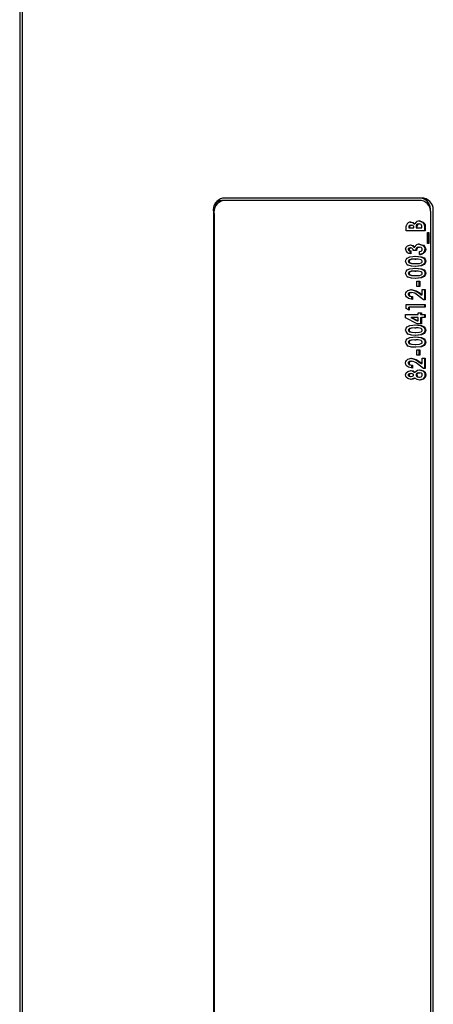
# Model space of a CAD drawing. Units: inches. Extents: x 0.7 to 16.2, y 0.8 to 10.5.
# Drawn here: x 9.3 to 9.3, y 9.8 to 10 of the extents above; entities that cross this region are included whole.
import ezdxf

# ---------------------------------------------------------------- set-up
doc = ezdxf.new("R2010")
doc.units = ezdxf.units.IN
doc.header["$MEASUREMENT"] = 0

msp = doc.modelspace()

# ---------------------------------------------------------------- linework, layer by layer
at = {"color": 7, "linetype": 'Continuous', "lineweight": 25}
for p, q in [((9.255913227112526, 10.03151226910164), (9.255913227112526, 9.738441373400322)), ((9.256384920600166, 10.03151226910164), (9.256384920600166, 9.738441373400322)), ((9.292310936032097, 9.934116435768303), (9.291996473707004, 9.934116435768303)), ((9.328209716378188, 9.934533102434969), (9.292194809265897, 9.934533102434969)), ((9.327779127286895, 9.934116435768303), (9.292310936032097, 9.934116435768303)), ((9.29055466169342, 9.93203310243497), (9.29055466169342, 9.738441373400322)), ((9.329849863950665, 9.738441373400322), (9.329849863950665, 9.93203310243497)), ((9.29067078845962, 9.931616435768303), (9.29067078845962, 9.738441373400322)), ((9.329419274859372, 9.738441373400322), (9.329419274859372, 9.931616435768303)), ((9.325018212206562, 9.928709384486252), (9.325018212206562, 9.929145498936037)), ((9.328435186315886, 9.928709384486252), (9.325018212206562, 9.928709384486252)), ((9.325474284089278, 9.929371902848965), (9.325474284089278, 9.929243572520441)), ((9.325474284089278, 9.929371902848965), (9.325631515251825, 9.929371902848965)), ((9.325474284089278, 9.929243572520441), (9.325631515251825, 9.929243572520441)), ((9.325631515251825, 9.929371902848965), (9.325631515251825, 9.929243572520441)), ((9.325631515251825, 9.929243572520441), (9.326376240378217, 9.929243572520441)), ((9.325834325832368, 9.929710987050354), (9.325991556994914, 9.929710987050354)), ((9.326376240378217, 9.929243572520441), (9.326376240378217, 9.929352079464884)), ((9.326410666417315, 9.929944694315312), (9.32656789757986, 9.929944694315312)), ((9.326788504900557, 9.929349992792877), (9.326788504900557, 9.929243572520441)), ((9.326788504900557, 9.929349992792877), (9.326945736063104, 9.929349992792877)), ((9.326788504900557, 9.929243572520441), (9.326945736063104, 9.929243572520441)), ((9.326945736063104, 9.929349992792877), (9.326945736063104, 9.929243572520441)), ((9.326945736063104, 9.929243572520441), (9.327821883270623, 9.929243572520441)), ((9.327264909944645, 9.929911307563176), (9.327422141107192, 9.929911307563176)), ((9.327821883270623, 9.929243572520441), (9.327821883270623, 9.929371902848965)), ((9.32827795515334, 9.929486669809437), (9.32827795515334, 9.928709384486252)), ((9.32827795515334, 9.929486669809437), (9.328435186315886, 9.929486669809437)), ((9.328435186315886, 9.929486669809437), (9.328435186315886, 9.928709384486252)), ((9.328829452559269, 9.928375516964886), (9.32904848936115, 9.928375516964886)), ((9.328829452559269, 9.926439085340952), (9.328829452559269, 9.928375516964886)), ((9.328891258198603, 9.928375516964886), (9.328891258198603, 9.926439085340952)), ((9.32904848936115, 9.928375516964886), (9.32904848936115, 9.926439085340952)), ((9.325386669368527, 9.925390532656658), (9.325543900531072, 9.925390532656658)), ((9.325693320891158, 9.925103615255484), (9.325693320891158, 9.924569427221295)), ((9.325693320891158, 9.925103615255484), (9.325850552053703, 9.925103615255484)), ((9.325708379671287, 9.925637803289671), (9.325865610833834, 9.925637803289671)), ((9.325850552053703, 9.925103615255484), (9.325850552053703, 9.924569427221295)), ((9.326858121342351, 9.925170388759756), (9.326288625657464, 9.925170388759756)), ((9.326385340287096, 9.925756743594158), (9.326542571449643, 9.925756743594158)), ((9.327253273614545, 9.925771350298218), (9.327410504777092, 9.925771350298218)), ((9.327383809666863, 9.924435880212748), (9.327383809666863, 9.924970068246935)), ((9.328365569874093, 9.925350885888495), (9.328522801036637, 9.925350885888495)), ((9.32904848936115, 9.926439085340952), (9.328829452559269, 9.926439085340952)), ((9.325386669368527, 9.923237087143837), (9.325543900531072, 9.923237087143837)), ((9.32657083707869, 9.923634598161465), (9.326728068241234, 9.923634598161465)), ((9.328365569874093, 9.92324021715185), (9.328522801036637, 9.92324021715185)), ((9.32657083707869, 9.921497846024714), (9.326728068241234, 9.921497846024714)), ((9.326609853009023, 9.922833316110184), (9.326767084171571, 9.922833316110184)), ((9.325386669368527, 9.921100335007084), (9.325543900531072, 9.921100335007084)), ((9.326609853009023, 9.920696563973431), (9.326767084171571, 9.920696563973431)), ((9.326901928702727, 9.919694961409329), (9.327471424387614, 9.919694961409329)), ((9.326901928702727, 9.9187601323495), (9.326901928702727, 9.919694961409329)), ((9.327314193225067, 9.919694961409329), (9.327314193225067, 9.9187601323495)), ((9.327471424387614, 9.919694961409329), (9.327471424387614, 9.9187601323495)), ((9.328365569874093, 9.921103465015099), (9.328522801036637, 9.921103465015099)), ((9.327471424387614, 9.9187601323495), (9.326901928702727, 9.9187601323495)), ((9.327865690630999, 9.918225944315312), (9.328435186315886, 9.918225944315312)), ((9.327865690630999, 9.917274421879416), (9.327865690630999, 9.918225944315312)), ((9.32827795515334, 9.918225944315312), (9.32827795515334, 9.916356286195654)), ((9.328435186315886, 9.918225944315312), (9.328435186315886, 9.916356286195654)), ((9.325386669368527, 9.917334935367663), (9.325543900531072, 9.917334935367663)), ((9.325841170732426, 9.917691756281124), (9.325998401894973, 9.917691756281124)), ((9.32599997241379, 9.916957247734114), (9.32599997241379, 9.916423059699927)), ((9.32599997241379, 9.916957247734114), (9.326157203576335, 9.916957247734114)), ((9.326157203576335, 9.916957247734114), (9.326157203576335, 9.916423059699927)), ((9.32812442785322, 9.916356286195654), (9.327047725073978, 9.917189911663069)), ((9.327299818934945, 9.91758116266467), (9.327708459468452, 9.917274421879416)), ((9.327457050097491, 9.91758116266467), (9.327865690630999, 9.917274421879416)), ((9.327708459468452, 9.917274421879416), (9.327865690630999, 9.917274421879416)), ((9.328435186315886, 9.916356286195654), (9.32812442785322, 9.916356286195654)), ((9.325018212206562, 9.915555004144371), (9.328435186315886, 9.915555004144371)), ((9.325018212206562, 9.91478502217322), (9.325018212206562, 9.915555004144371)), ((9.325587707891447, 9.914486628075995), (9.325018212206562, 9.91478502217322)), ((9.325430476728902, 9.915020816110184), (9.325430476728902, 9.914569011230158)), ((9.325430476728902, 9.915020816110184), (9.325587707891447, 9.915020816110184)), ((9.325587707891447, 9.915020816110184), (9.325587707891447, 9.914486628075995)), ((9.328435186315886, 9.915020816110184), (9.325587707891447, 9.915020816110184)), ((9.32827795515334, 9.915555004144371), (9.32827795515334, 9.915020816110184)), ((9.328435186315886, 9.915555004144371), (9.328435186315886, 9.915020816110184)), ((9.324930597485809, 9.913752119528988), (9.327164772864982, 9.913752119528988)), ((9.324930597485809, 9.91313550795046), (9.324930597485809, 9.913752119528988)), ((9.326992281383504, 9.912082781922148), (9.324930597485809, 9.91313550795046)), ((9.325844593182456, 9.9132179314948), (9.327007541702436, 9.912624273308367)), ((9.325844593182456, 9.9132179314948), (9.326001824345003, 9.9132179314948)), ((9.326001824345003, 9.9132179314948), (9.327164772864982, 9.912624273308367)), ((9.327164772864982, 9.9132179314948), (9.326001824345003, 9.9132179314948)), ((9.327007541702436, 9.912624273308367), (9.327164772864982, 9.912624273308367)), ((9.327164772864982, 9.914019213546082), (9.327734268549872, 9.914019213546082)), ((9.327164772864982, 9.913752119528988), (9.327164772864982, 9.914019213546082)), ((9.327164772864982, 9.912624273308367), (9.327164772864982, 9.9132179314948)), ((9.327577037387323, 9.914019213546082), (9.327577037387323, 9.913752119528988)), ((9.327577037387323, 9.913752119528988), (9.327734268549872, 9.913752119528988)), ((9.327577037387323, 9.9132179314948), (9.327577037387323, 9.912082781922148)), ((9.327577037387323, 9.9132179314948), (9.327734268549872, 9.9132179314948)), ((9.327734268549872, 9.914019213546082), (9.327734268549872, 9.913752119528988)), ((9.327734268549872, 9.913752119528988), (9.328435186315886, 9.913752119528988)), ((9.327734268549872, 9.9132179314948), (9.327734268549872, 9.912082781922148)), ((9.328435186315886, 9.9132179314948), (9.327734268549872, 9.9132179314948)), ((9.32827795515334, 9.913752119528988), (9.32827795515334, 9.9132179314948)), ((9.328435186315886, 9.913752119528988), (9.328435186315886, 9.9132179314948)), ((9.325386669368527, 9.910950762357514), (9.325543900531072, 9.910950762357514)), ((9.32657083707869, 9.911348273375141), (9.326728068241234, 9.911348273375141)), ((9.327734268549872, 9.912082781922148), (9.326992281383504, 9.912082781922148)), ((9.328365569874093, 9.910953892365525), (9.328522801036637, 9.910953892365525)), ((9.32657083707869, 9.90921152123839), (9.326728068241234, 9.90921152123839)), ((9.326609853009023, 9.910546991323859), (9.326767084171571, 9.910546991323859)), ((9.325386669368527, 9.90881401022076), (9.325543900531072, 9.90881401022076)), ((9.326609853009023, 9.908410239187106), (9.326767084171571, 9.908410239187106)), ((9.326901928702727, 9.907408636623005), (9.327471424387614, 9.907408636623005)), ((9.326901928702727, 9.906473807563176), (9.326901928702727, 9.907408636623005)), ((9.327314193225067, 9.907408636623005), (9.327314193225067, 9.906473807563176)), ((9.327471424387614, 9.907408636623005), (9.327471424387614, 9.906473807563176)), ((9.328365569874093, 9.908817140228775), (9.328522801036637, 9.908817140228775)), ((9.327471424387614, 9.906473807563176), (9.326901928702727, 9.906473807563176)), ((9.327865690630999, 9.905939619528988), (9.328435186315886, 9.905939619528988)), ((9.327865690630999, 9.90498809709309), (9.327865690630999, 9.905939619528988)), ((9.32827795515334, 9.905939619528988), (9.32827795515334, 9.90406996140933)), ((9.328435186315886, 9.905939619528988), (9.328435186315886, 9.90406996140933)), ((9.325386669368527, 9.905048610581337), (9.325543900531072, 9.905048610581337)), ((9.325841170732426, 9.905405431494799), (9.325998401894973, 9.905405431494799)), ((9.32599997241379, 9.904670922947792), (9.32599997241379, 9.904136734913601)), ((9.32599997241379, 9.904670922947792), (9.326157203576335, 9.904670922947792)), ((9.326157203576335, 9.904670922947792), (9.326157203576335, 9.904136734913601)), ((9.32812442785322, 9.90406996140933), (9.327047725073978, 9.904903586876744)), ((9.327299818934945, 9.905294837878348), (9.327708459468452, 9.90498809709309)), ((9.327457050097491, 9.905294837878348), (9.327865690630999, 9.90498809709309)), ((9.327708459468452, 9.90498809709309), (9.327865690630999, 9.90498809709309)), ((9.328435186315886, 9.90406996140933), (9.32812442785322, 9.90406996140933)), ((9.325386669368527, 9.90292750848465), (9.325543900531072, 9.90292750848465)), ((9.325769983771815, 9.903201905853775), (9.325927214934362, 9.903201905853775)), ((9.325774775201857, 9.902667717819584), (9.325932006364402, 9.902667717819584)), ((9.32643804601755, 9.903467956534863), (9.326595277180095, 9.903467956534863)), ((9.32643804601755, 9.902393320450463), (9.326595277180095, 9.902393320450463)), ((9.326788504900557, 9.90294211518871), (9.326945736063104, 9.90294211518871)), ((9.327265594434651, 9.90253417081104), (9.327422825597198, 9.90253417081104)), ((9.32727928423477, 9.90333545286232), (9.327436515397315, 9.90333545286232)), ((9.328365569874093, 9.902941071852705), (9.328522801036637, 9.902941071852705))]:
    msp.add_line(p, q, dxfattribs=at)
at = {"color": 7, "linetype": 'Continuous', "lineweight": 25, "flags": 128}
for points in [[(9.325752187031663, 9.930245175084544), (9.326138620666564, 9.930160448914952), (9.326410666417315, 9.929944694315312)], [(9.32590941819421, 9.930245175084544), (9.32629585182911, 9.930160448914952), (9.32656789757986, 9.929944694315312)], [(9.32728886709485, 9.930445495597363), (9.327928233669036, 9.930254603753399), (9.32818972460581, 9.929960324478452), (9.3282586863714, 9.929734580351619), (9.32827795515334, 9.929486669809437)], [(9.327446098257399, 9.930445495597363), (9.328085464831585, 9.930254603753399), (9.328346955768357, 9.929960324478452), (9.328415917533947, 9.929734580351619), (9.328435186315886, 9.929486669809437)], [(9.325018212206562, 9.929145498936037), (9.325032112317945, 9.929462853665028), (9.325079131817084, 9.929701597026316)], [(9.325834325832368, 9.929710987050354), (9.325602021527695, 9.929649577714455), (9.325550135734513, 9.92960576133258), (9.3255076270853, 9.929542863722967), (9.325481961622387, 9.929461507488671), (9.325474284089278, 9.929371902848965)], [(9.325991556994914, 9.929710987050354), (9.325759252690242, 9.929649577714455), (9.32570736689706, 9.92960576133258), (9.325664858247844, 9.929542863722967), (9.325639192784932, 9.929461507488671), (9.325631515251825, 9.929371902848965)], [(9.326376240378217, 9.929352079464884), (9.32636835835628, 9.929447619693033), (9.326340151706388, 9.929533871731811), (9.326294979510841, 9.929600994443188), (9.326239492220713, 9.929647354632529), (9.325991556994914, 9.929710987050354)], [(9.327821883270623, 9.929371902848965), (9.327812347626393, 9.92954789539774), (9.327773088500068, 9.92971335917651), (9.327688047032376, 9.929830680083523), (9.327422141107192, 9.929911307563176)], [(9.324930597485809, 9.92539574933668), (9.32496031158121, 9.925604089977705), (9.325042083628121, 9.925777740336281), (9.325277276860028, 9.926010193279796), (9.325826594903498, 9.926171991323859)], [(9.325708379671287, 9.925637803289671), (9.32551483328993, 9.925592661174365), (9.325428730991055, 9.925521225989757), (9.32539764780604, 9.925463182639984), (9.325386669368527, 9.925390532656658)], [(9.325386669368527, 9.925390532656658), (9.325398352238592, 9.925319796658528), (9.325428279161336, 9.925262426088645), (9.325508556601907, 9.925182280219497), (9.325693320891158, 9.925103615255484)], [(9.325865610833834, 9.925637803289671), (9.325672064452476, 9.925592661174365), (9.325585962153601, 9.925521225989757), (9.325554878968587, 9.925463182639984), (9.325543900531072, 9.925390532656658)], [(9.325543900531072, 9.925390532656658), (9.325555583401139, 9.925319796658528), (9.325585510323883, 9.925262426088645), (9.325665787764454, 9.925182280219497), (9.325850552053703, 9.925103615255484)], [(9.325669363740952, 9.926171991323859), (9.326101867247074, 9.9260542384566), (9.326385340287096, 9.925756743594158)], [(9.325826594903498, 9.926171991323859), (9.326259098409619, 9.9260542384566), (9.326542571449643, 9.925756743594158)], [(9.327259434024597, 9.926305538332407), (9.327940482880745, 9.92611345211476), (9.328232019441538, 9.925827114465196), (9.328330580649839, 9.92560942073714), (9.328365569874093, 9.925350885888495)], [(9.327383809666863, 9.924970068246935), (9.327698023737316, 9.925055133052235), (9.327839269864878, 9.925167077625307), (9.327890431999512, 9.925260507768881), (9.327909497991374, 9.925378012624606)], [(9.328522801036637, 9.925350885888495), (9.328484482712787, 9.925091121898648), (9.328378464460663, 9.924878579547128), (9.328075371561713, 9.924611731891792), (9.327383809666863, 9.924435880212748)], [(9.327909497991374, 9.925378012624606), (9.32789180414666, 9.92549067109947), (9.327843362129252, 9.925581045246728), (9.327711026048767, 9.925696320686287), (9.327410504777092, 9.925771350298218)], [(9.327416665187146, 9.926305538332407), (9.328097714043292, 9.92611345211476), (9.328389250604083, 9.925827114465196), (9.328487811812385, 9.92560942073714), (9.328522801036637, 9.925350885888495)], [(9.324930597485809, 9.92322561044779), (9.324952876953999, 9.92341729886046), (9.325016555706606, 9.9235862062591), (9.325217264471501, 9.923826402955537), (9.325704895349528, 9.924062518765098), (9.326728068241234, 9.924168786195654)], [(9.325850552053703, 9.924569427221295), (9.32550601719503, 9.924644722611657), (9.325248200848534, 9.924782267766165)], [(9.32657083707869, 9.923634598161465), (9.325935902130817, 9.923598841032899), (9.325623254675282, 9.923515857205784), (9.325476731198924, 9.923423497681473), (9.325414935181719, 9.923347977866632), (9.325386669368527, 9.923237087143837)], [(9.325386669368527, 9.923237087143837), (9.325414907749366, 9.9231213562261), (9.32547643137292, 9.923038994541367), (9.325628517057693, 9.922945988755233), (9.325952820326949, 9.92286660980467), (9.326609853009023, 9.922833316110184)], [(9.326728068241234, 9.923634598161465), (9.326093133293362, 9.923598841032899), (9.325780485837827, 9.923515857205784), (9.32563396236147, 9.923423497681473), (9.325572166344266, 9.923347977866632), (9.325543900531072, 9.923237087143837)], [(9.325543900531072, 9.923237087143837), (9.325572138911912, 9.9231213562261), (9.325633662535466, 9.923038994541367), (9.32578574822024, 9.922945988755233), (9.326110051489495, 9.92286660980467), (9.326767084171571, 9.922833316110184)], [(9.32657083707869, 9.924168786195654), (9.327591773238412, 9.924063321725676), (9.328080369243516, 9.923836381329215), (9.328282674362788, 9.92360164055018), (9.32834492390128, 9.923431977533593), (9.328365569874093, 9.92324021715185)], [(9.328365569874093, 9.92324021715185), (9.328345612662199, 9.923050749882789), (9.328285794223001, 9.922881897837433), (9.328090216863163, 9.922641933016394), (9.327610725057104, 9.922405314332188), (9.326603008108965, 9.922299128075997)], [(9.326728068241234, 9.924168786195654), (9.327749004400959, 9.924063321725676), (9.32823760040606, 9.923836381329215), (9.328439905525332, 9.92360164055018), (9.328502155063827, 9.923431977533593), (9.328522801036637, 9.92324021715185)], [(9.32767471791936, 9.92351148451296), (9.327147006380265, 9.923619036474024), (9.326728068241234, 9.923634598161465)], [(9.328522801036637, 9.92324021715185), (9.328502843824745, 9.923050749882789), (9.328443025385548, 9.922881897837433), (9.328247448025708, 9.922641933016394), (9.32776795621965, 9.922405314332188), (9.326760239271511, 9.922299128075997)], [(9.326767084171571, 9.922833316110184), (9.327382856927441, 9.922870996584416), (9.32768551159399, 9.922955733304663), (9.327826034270402, 9.92305094181931), (9.327883559366722, 9.923128358014367), (9.327909497991374, 9.923237087143837)], [(9.324930597485809, 9.92108885831104), (9.324952876953999, 9.921280546723708), (9.325016555706606, 9.92144945412235), (9.325217264471501, 9.921689650818786), (9.325704895349528, 9.921925766628345), (9.326728068241234, 9.922032034058903)], [(9.32657083707869, 9.921497846024714), (9.325935902130817, 9.921462088896147), (9.325623254675282, 9.921379105069033), (9.325476731198924, 9.921286745544721), (9.325414935181719, 9.921211225729879), (9.325386669368527, 9.921100335007084)], [(9.326760239271511, 9.922299128075997), (9.32598937648275, 9.922349017259712), (9.325395366199798, 9.922525531988924)], [(9.326728068241234, 9.921497846024714), (9.326093133293362, 9.921462088896147), (9.325780485837827, 9.921379105069033), (9.32563396236147, 9.921286745544721), (9.325572166344266, 9.921211225729879), (9.325543900531072, 9.921100335007084)], [(9.32657083707869, 9.922032034058903), (9.327591773238412, 9.921926569588924), (9.328080369243516, 9.921699629192462), (9.328282674362788, 9.921464888413427), (9.32834492390128, 9.921295225396841), (9.328365569874093, 9.921103465015099)], [(9.326728068241234, 9.922032034058903), (9.327749004400959, 9.921926569588924), (9.32823760040606, 9.921699629192462), (9.328439905525332, 9.921464888413427), (9.328502155063827, 9.921295225396841), (9.328522801036637, 9.921103465015099)], [(9.32767471791936, 9.92137473237621), (9.327147006380265, 9.921482284337271), (9.326728068241234, 9.921497846024714)], [(9.325386669368527, 9.921100335007084), (9.325414907749366, 9.920984604089346), (9.32547643137292, 9.920902242404615), (9.325628517057693, 9.92080923661848), (9.325952820326949, 9.920729857667917), (9.326609853009023, 9.920696563973431)], [(9.326760239271511, 9.920162375939244), (9.32598937648275, 9.92021226512296), (9.325395366199798, 9.920388779852171)], [(9.325543900531072, 9.921100335007084), (9.325572138911912, 9.920984604089346), (9.325633662535466, 9.920902242404615), (9.32578574822024, 9.92080923661848), (9.326110051489495, 9.920729857667917), (9.326767084171571, 9.920696563973431)], [(9.328365569874093, 9.921103465015099), (9.328345612662199, 9.920913997746037), (9.328285794223001, 9.920745145700682), (9.328090216863163, 9.92050518087964), (9.327610725057104, 9.920268562195437), (9.326603008108965, 9.920162375939244)], [(9.328522801036637, 9.921103465015099), (9.328502843824745, 9.920913997746037), (9.328443025385548, 9.920745145700682), (9.328247448025708, 9.92050518087964), (9.32776795621965, 9.920268562195437), (9.326760239271511, 9.920162375939244)], [(9.326767084171571, 9.920696563973431), (9.327382856927441, 9.920734244447665), (9.32768551159399, 9.92081898116791), (9.327826034270402, 9.92091418968256), (9.327883559366722, 9.920991605877614), (9.327909497991374, 9.921100335007084)], [(9.324930597485809, 9.917364148775782), (9.324963838299917, 9.917601209333553), (9.325057792090083, 9.917797328196407), (9.32532964384615, 9.918048982129761), (9.325955279024603, 9.918225944315312)], [(9.325798047862056, 9.918225944315312), (9.326663036031476, 9.917995071638066), (9.327299818934945, 9.91758116266467)], [(9.325955279024603, 9.918225944315312), (9.326820267194023, 9.917995071638066), (9.327457050097491, 9.91758116266467)], [(9.326157203576335, 9.916423059699927), (9.325419377173299, 9.916597153680563), (9.325092035690625, 9.916868951497472), (9.324973897425904, 9.917088823481736), (9.324930597485809, 9.917364148775782)], [(9.325841170732426, 9.917691756281124), (9.32556663559992, 9.91762606444523), (9.325445706678403, 9.917521374775648), (9.325402362963665, 9.91743805122799), (9.325386669368527, 9.917334935367663)], [(9.325386669368527, 9.917334935367663), (9.325416422032575, 9.917209852340264), (9.325483758573096, 9.917122434280971), (9.325647764152142, 9.91702035711214), (9.32599997241379, 9.916957247734114)], [(9.325998401894973, 9.917691756281124), (9.325723866762466, 9.91762606444523), (9.32560293784095, 9.917521374775648), (9.325559594126211, 9.91743805122799), (9.325543900531072, 9.917334935367663)], [(9.325543900531072, 9.917334935367663), (9.325573653195121, 9.917209852340264), (9.325640989735643, 9.917122434280971), (9.325804995314687, 9.91702035711214), (9.326157203576335, 9.916957247734114)], [(9.324930597485809, 9.910939285661465), (9.324952876953999, 9.911130974074137), (9.325016555706606, 9.911299881472775), (9.325217264471501, 9.911540078169212), (9.325704895349528, 9.911776193978774), (9.326728068241234, 9.911882461409329)], [(9.32657083707869, 9.911348273375141), (9.325935902130817, 9.911312516246575), (9.325623254675282, 9.911229532419458), (9.325476731198924, 9.911137172895147), (9.325414935181719, 9.911061653080305), (9.325386669368527, 9.910950762357514)], [(9.325386669368527, 9.910950762357514), (9.325414907749366, 9.910835031439772), (9.32547643137292, 9.910752669755041), (9.325628517057693, 9.910659663968907), (9.325952820326949, 9.910580285018344), (9.326609853009023, 9.910546991323859)], [(9.326728068241234, 9.911348273375141), (9.326093133293362, 9.911312516246575), (9.325780485837827, 9.911229532419458), (9.32563396236147, 9.911137172895147), (9.325572166344266, 9.911061653080305), (9.325543900531072, 9.910950762357514)], [(9.325543900531072, 9.910950762357514), (9.325572138911912, 9.910835031439772), (9.325633662535466, 9.910752669755041), (9.32578574822024, 9.910659663968907), (9.326110051489495, 9.910580285018344), (9.326767084171571, 9.910546991323859)], [(9.32657083707869, 9.911882461409329), (9.327591773238412, 9.91177699693935), (9.328080369243516, 9.91155005654289), (9.328282674362788, 9.911315315763856), (9.32834492390128, 9.911145652747267), (9.328365569874093, 9.910953892365525)], [(9.328365569874093, 9.910953892365525), (9.328345612662199, 9.910764425096465), (9.328285794223001, 9.910595573051111), (9.328090216863163, 9.910355608230068), (9.327610725057104, 9.910118989545863), (9.326603008108965, 9.910012803289671)], [(9.326728068241234, 9.911882461409329), (9.327749004400959, 9.91177699693935), (9.32823760040606, 9.91155005654289), (9.328439905525332, 9.911315315763856), (9.328502155063827, 9.911145652747267), (9.328522801036637, 9.910953892365525)], [(9.32767471791936, 9.911225159726637), (9.327147006380265, 9.911332711687697), (9.326728068241234, 9.911348273375141)], [(9.328522801036637, 9.910953892365525), (9.328502843824745, 9.910764425096465), (9.328443025385548, 9.910595573051111), (9.328247448025708, 9.910355608230068), (9.32776795621965, 9.910118989545863), (9.326760239271511, 9.910012803289671)], [(9.326767084171571, 9.910546991323859), (9.327382856927441, 9.910584671798091), (9.32768551159399, 9.910669408518336), (9.327826034270402, 9.910764617032985), (9.327883559366722, 9.910842033228043), (9.327909497991374, 9.910950762357514)], [(9.324930597485809, 9.908802533524714), (9.324952876953999, 9.908994221937384), (9.325016555706606, 9.909163129336024), (9.325217264471501, 9.90940332603246), (9.325704895349528, 9.909639441842023), (9.326728068241234, 9.909745709272578)], [(9.32657083707869, 9.90921152123839), (9.325935902130817, 9.909175764109824), (9.325623254675282, 9.909092780282705), (9.325476731198924, 9.909000420758394), (9.325414935181719, 9.908924900943553), (9.325386669368527, 9.90881401022076)], [(9.326760239271511, 9.910012803289671), (9.32598937648275, 9.910062692473389), (9.325395366199798, 9.910239207202597)], [(9.326728068241234, 9.90921152123839), (9.326093133293362, 9.909175764109824), (9.325780485837827, 9.909092780282705), (9.32563396236147, 9.909000420758394), (9.325572166344266, 9.908924900943553), (9.325543900531072, 9.90881401022076)], [(9.32657083707869, 9.909745709272578), (9.327591773238412, 9.909640244802599), (9.328080369243516, 9.909413304406137), (9.328282674362788, 9.909178563627103), (9.32834492390128, 9.909008900610516), (9.328365569874093, 9.908817140228775)], [(9.326728068241234, 9.909745709272578), (9.327749004400959, 9.909640244802599), (9.32823760040606, 9.909413304406137), (9.328439905525332, 9.909178563627103), (9.328502155063827, 9.909008900610516), (9.328522801036637, 9.908817140228775)], [(9.32767471791936, 9.909088407589886), (9.327147006380265, 9.909195959550946), (9.326728068241234, 9.90921152123839)], [(9.325386669368527, 9.90881401022076), (9.325414907749366, 9.908698279303021), (9.32547643137292, 9.908615917618288), (9.325628517057693, 9.908522911832154), (9.325952820326949, 9.908443532881591), (9.326609853009023, 9.908410239187106)], [(9.326760239271511, 9.907876051152918), (9.32598937648275, 9.907925940336638), (9.325395366199798, 9.908102455065846)], [(9.325543900531072, 9.90881401022076), (9.325572138911912, 9.908698279303021), (9.325633662535466, 9.908615917618288), (9.32578574822024, 9.908522911832154), (9.326110051489495, 9.908443532881591), (9.326767084171571, 9.908410239187106)], [(9.328365569874093, 9.908817140228775), (9.328345612662199, 9.908627672959714), (9.328285794223001, 9.908458820914358), (9.328090216863163, 9.908218856093315), (9.327610725057104, 9.907982237409112), (9.326603008108965, 9.907876051152918)], [(9.328522801036637, 9.908817140228775), (9.328502843824745, 9.908627672959714), (9.328443025385548, 9.908458820914358), (9.328247448025708, 9.908218856093315), (9.32776795621965, 9.907982237409112), (9.326760239271511, 9.907876051152918)], [(9.326767084171571, 9.908410239187106), (9.327382856927441, 9.90844791966134), (9.32768551159399, 9.908532656381585), (9.327826034270402, 9.908627864896232), (9.327883559366722, 9.90870528109129), (9.327909497991374, 9.90881401022076)], [(9.324930597485809, 9.905077823989458), (9.324963838299917, 9.905314884547227), (9.325057792090083, 9.905511003410084), (9.32532964384615, 9.905762657343436), (9.325955279024603, 9.905939619528988)], [(9.325798047862056, 9.905939619528988), (9.326663036031476, 9.90570874685174), (9.327299818934945, 9.905294837878348)], [(9.325955279024603, 9.905939619528988), (9.326820267194023, 9.90570874685174), (9.327457050097491, 9.905294837878348)], [(9.326157203576335, 9.904136734913601), (9.325419377173299, 9.904310828894237), (9.325092035690625, 9.904582626711147), (9.324973897425904, 9.904802498695409), (9.324930597485809, 9.905077823989458)], [(9.324930597485809, 9.902937941844693), (9.324961979987373, 9.903161030019838), (9.325050580367023, 9.903345486391531), (9.325307192371483, 9.903580577074539), (9.325897781864109, 9.903736093887963)], [(9.325841170732426, 9.905405431494799), (9.32556663559992, 9.905339739658904), (9.325445706678403, 9.905235049989322), (9.325402362963665, 9.905151726441664), (9.325386669368527, 9.905048610581337)], [(9.325386669368527, 9.905048610581337), (9.325416422032575, 9.904923527553942), (9.325483758573096, 9.904836109494648), (9.325647764152142, 9.904734032325814), (9.32599997241379, 9.904670922947792)], [(9.325998401894973, 9.905405431494799), (9.325723866762466, 9.905339739658904), (9.32560293784095, 9.905235049989322), (9.325559594126211, 9.905151726441664), (9.325543900531072, 9.905048610581337)], [(9.325543900531072, 9.905048610581337), (9.325573653195121, 9.904923527553942), (9.325640989735643, 9.904836109494648), (9.325804995314687, 9.904734032325814), (9.326157203576335, 9.904670922947792)], [(9.325740550701564, 9.903736093887963), (9.3261426625242, 9.903653566674912), (9.32643804601755, 9.903467956534863)], [(9.325897781864109, 9.903736093887963), (9.326299893686747, 9.903653566674912), (9.326595277180095, 9.903467956534863)], [(9.326595277180095, 9.903467956534863), (9.327068334044114, 9.903801316231673), (9.327478269287674, 9.903869640896508)], [(9.327321038125127, 9.903869640896508), (9.327978150999558, 9.903692299481332), (9.328256233380726, 9.903413360000897), (9.328339902213942, 9.903193066460277), (9.328365569874093, 9.902941071852705)], [(9.327478269287674, 9.903869640896508), (9.328135382162106, 9.903692299481332), (9.328413464543273, 9.903413360000897), (9.328497133376489, 9.903193066460277), (9.328522801036637, 9.902941071852705)], [(9.325888199004027, 9.902133529785397), (9.325299360622155, 9.902286398482001), (9.325046610170098, 9.902528292171327), (9.324960948404378, 9.902715147212042), (9.324930597485809, 9.902937941844693)], [(9.325769983771815, 9.903201905853775), (9.325542439085234, 9.903155019051113), (9.325439665915697, 9.90307696107667), (9.325401093120707, 9.903011965372707), (9.325386669368527, 9.90292750848465)], [(9.325386669368527, 9.90292750848465), (9.325403311389627, 9.902844960420785), (9.325444176076106, 9.902783643014113), (9.325548117577453, 9.90271123385054), (9.325774775201857, 9.902667717819584)], [(9.325927214934362, 9.903201905853775), (9.32569967024778, 9.903155019051113), (9.325596897078245, 9.90307696107667), (9.325558324283254, 9.903011965372707), (9.325543900531072, 9.90292750848465)], [(9.325543900531072, 9.90292750848465), (9.325560542552171, 9.902844960420785), (9.325601407238652, 9.902783643014113), (9.32570534874, 9.90271123385054), (9.325932006364402, 9.902667717819584)], [(9.32643804601755, 9.902393320450463), (9.326052403847156, 9.902180634478151), (9.32573096784148, 9.902133529785397)], [(9.326595277180095, 9.902393320450463), (9.326209635009702, 9.902180634478151), (9.325888199004027, 9.902133529785397)], [(9.32633243301784, 9.902935855172684), (9.32631505266967, 9.903021764524619), (9.326271961516268, 9.903084587566866), (9.326163305945503, 9.903158386053544), (9.325927214934362, 9.903201905853775)], [(9.325932006364402, 9.902667717819584), (9.326164683102123, 9.902715264233247), (9.32627146920059, 9.902789763721634), (9.32631422729397, 9.902851453663565), (9.32633243301784, 9.902935855172684)], [(9.327478269287674, 9.90199998277685), (9.326961154152093, 9.902111210264165), (9.326595277180095, 9.902393320450463)], [(9.32727928423477, 9.90333545286232), (9.326982688416248, 9.903259652842817), (9.3268526103988, 9.90314393759456), (9.326805729796293, 9.903053691736183), (9.326788504900557, 9.90294211518871)], [(9.326788504900557, 9.90294211518871), (9.326804245050264, 9.90283132855269), (9.326848428943029, 9.902739698506608), (9.326973938203238, 9.9026178961925), (9.327265594434651, 9.90253417081104)], [(9.327436515397315, 9.90333545286232), (9.327139919578794, 9.903259652842817), (9.327009841561347, 9.90314393759456), (9.326962960958838, 9.903053691736183), (9.326945736063104, 9.90294211518871)], [(9.326945736063104, 9.90294211518871), (9.32696147621281, 9.90283132855269), (9.327005660105575, 9.902739698506608), (9.327131169365783, 9.9026178961925), (9.327422825597198, 9.90253417081104)], [(9.328365569874093, 9.902941071852705), (9.328343348106529, 9.902685512370102), (9.328264875927736, 9.902457845339557), (9.327985507857395, 9.902173424270234), (9.327321038125127, 9.90199998277685)], [(9.327422825597198, 9.90253417081104), (9.327720316261397, 9.90261163781308), (9.32784952937252, 9.90273053456599), (9.327894036629356, 9.902824253740217), (9.327909497991374, 9.902936898508688)], [(9.327909497991374, 9.902936898508688), (9.327895712004713, 9.903048008990057), (9.327854013801128, 9.903141816358819), (9.327728639554357, 9.903262019910315), (9.327436515397315, 9.90333545286232)], [(9.328522801036637, 9.902941071852705), (9.328500579269075, 9.902685512370102), (9.328422107090283, 9.902457845339557), (9.32814273901994, 9.902173424270234), (9.327478269287674, 9.90199998277685)]]:
    msp.add_lwpolyline(points, dxfattribs=at)
at = {"color": 7, "linetype": 'Continuous', "lineweight": 25}
for centre, radius, start, end in [((9.292737430551965, 9.93238909402902), 0.002211607990778234, 104.2026058440499, 189.2629156856561), ((9.292853557318162, 9.931972427362355), 0.002211607990776076, 104.2026058440166, 189.262915685709), ((9.292148891047452, 9.932579724110463), 0.001544251846367887, 95.664303806438, 152.8214547745202), ((9.327219391033674, 9.932428169592098), 0.002167884055010789, 353.8305595220711, 76.15865745642974), ((9.327236506000828, 9.931972427362352), 0.002211607990779955, 350.7370843143909, 75.79739415596138), ((9.327667095092119, 9.93238909402902), 0.00221160799077867, 350.7370843143529, 75.79739415590548), ((9.32585616408985, 9.92942061985728), 0.0008262731524368419, 86.30467018555647, 160.1198596346367), ((9.327393764726766, 9.92951686411882), 0.0009301049518031017, 86.77447707979262, 152.6141469245774), ((9.327253967376045, 9.929437767692354), 0.0004736662844926341, 88.67624359244482, 190.679182022342), ((9.327411198538591, 9.929437767692354), 0.0004736662844926341, 88.67624359244482, 190.679182022342), ((9.32567265537676, 9.925390964050004), 0.0007420733201589887, 179.6305235304173, 235.11126418187), ((9.325855606199966, 9.92520362540829), 0.0004342931330096415, 355.6108366389175, 88.67998371404586), ((9.327355159968235, 9.925432996372205), 0.0008747070162459979, 85.96790722053409, 158.2769352031575), ((9.32725180999316, 9.92521834879419), 0.0005530034409022708, 89.84835641170045, 184.9753108000017), ((9.327409041155702, 9.92521834879419), 0.0005530034408987314, 89.84835641133235, 184.9753108000336), ((9.327463024782295, 9.925375253485534), 0.0009028739793114938, 264.9665899321221, 358.4534607828682), ((9.325693234013798, 9.923227595504326), 0.0007626391114248274, 180.1491340901376, 247.0097141770374), ((9.327593490393717, 9.923204344529122), 0.0003176993556738747, 5.915500458873988, 75.18646222130135), ((9.327593490393717, 9.921067592392369), 0.0003176993556740971, 5.915500458873988, 75.18646222138327), ((9.325693234013798, 9.921090843367573), 0.0007626391114248274, 180.1491340900041, 247.0097141770374), ((9.325776086159008, 9.915878954869276), 0.001826382557203482, 45.8722133660463, 83.00835381968129), ((9.325693234013805, 9.910941270718002), 0.0007626391114308732, 180.1491340902696, 247.0097141766502), ((9.327593490393712, 9.910918019742795), 0.0003176993556795415, 5.915500459412243, 75.18646222053603), ((9.32759349039371, 9.90878126760604), 0.0003176993556814915, 5.91550045969788, 75.18646222039014), ((9.325693234013801, 9.908804518581249), 0.0007626391114278503, 180.1491340901369, 247.0097141768439), ((9.325776086159008, 9.903592630082949), 0.001826382557204942, 45.87221336608511, 83.00835381968807)]:
    msp.add_arc(centre, radius, start, end, dxfattribs=at)

doc.saveas('drawing.dxf')
